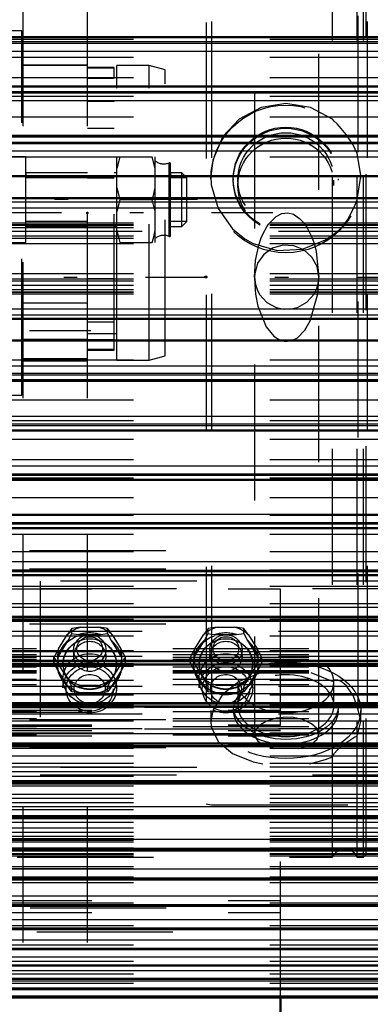
# Model space of a CAD drawing. Units: inches. Extents: x 11 to 225, y 16 to 221.
# Drawn here: x 71 to 74, y 87 to 94 of the extents above; entities that cross this region are included whole.
import ezdxf

# ---------------------------------------------------------------- set-up
doc = ezdxf.new("R2010")
doc.units = ezdxf.units.IN
doc.header["$MEASUREMENT"] = 0
doc.linetypes.add('Center', pattern=[1.5, 0.45, -0.5, 0.05, -0.5])
doc.linetypes.add('Dashed', pattern=[2, 1, -1])
for name, color, linetype, lineweight in [('2d ConnectionPoints', 7, 'Continuous', 50), ('AM_0', 7, 'Continuous', 50), ('AM_4', 3, 'Continuous', 25), ('AM_5', 3, 'Continuous', 25), ('AM_7', 7, 'Center', 25), ('AM_9', 6, 'Dashed', 25)]:
    doc.layers.add(name, color=color, linetype=linetype, lineweight=lineweight)
doc.dimstyles.get("Standard").update_dxf_attribs({"dimtxt": 0.18, "dimasz": 0.18, "dimexe": 0.18, "dimexo": 0.0625, "dimgap": 0.09, "dimtad": 0, "dimtih": 1, "dimtoh": 1, "dimdec": 4, "dimzin": 0, "dimdsep": 46, "dimtxsty": 'Standard', "dimcen": 0.09, "dimadec": 0, "dimazin": 0, "dimtfac": 1, "dimtdec": 4, "dimtofl": 0, "dimtmove": 0, "dimatfit": 3, "dimfxl": 0, "dimtolj": 1, "dimtzin": 0, "dimarcsym": 0})

# ---------------------------------------------------------------- blocks, each defined once
blk = doc.blocks.new('10_SH5_L_L3_DP_0_in_L65FF_1_1_GN_Wire_Rope_Hoist_900')
at = {"layer": 'AM_0'}
blk.add_line((73.0632, 85.856), (73.0632, 86.9832), dxfattribs=at)
at = {"layer": 'AM_9'}
for p, q in [((53.2197, 90.2676), (73.0632, 90.2676)), ((73.0632, 86.9832), (73.0632, 90.2676)), ((34.6773, 90.1196), (73.0632, 90.1196)), ((53.2197, 90.1329), (73.0632, 90.1329)), ((76.4472, 90.0423), (71.2976, 90.0423)), ((71.2976, 90.0423), (71.2976, 88.6193)), ((34.6773, 89.9849), (73.0632, 89.9849)), ((71.2976, 89.9884), (76.4472, 89.9884)), ((34.6773, 89.7831), (73.0632, 89.7831)), ((53.2197, 89.7292), (73.0632, 89.7292)), ((71.4327, 89.544), (71.4967, 89.6483)), ((71.5303, 89.694), (71.4967, 89.6483)), ((71.5041, 89.6066), (71.5303, 89.6568)), ((71.5975, 89.703), (71.5303, 89.694)), ((71.5303, 89.6568), (71.5303, 89.694)), ((71.5828, 89.6493), (71.7404, 89.6493)), ((71.5975, 89.703), (71.7257, 89.703)), ((71.7404, 89.6493), (71.7929, 89.6568)), ((71.7929, 89.6568), (71.7929, 89.694)), ((71.7929, 89.6568), (71.8191, 89.6066)), ((71.8265, 89.6483), (71.8905, 89.544)), ((72.4327, 89.544), (72.4967, 89.6483)), ((72.5303, 89.694), (72.4967, 89.6483)), ((72.5041, 89.6066), (72.5303, 89.6568)), ((72.5975, 89.703), (72.5303, 89.694)), ((72.5303, 89.6568), (72.5303, 89.694)), ((72.5828, 89.6493), (72.7404, 89.6493)), ((72.5975, 89.703), (72.7257, 89.703)), ((72.7404, 89.6493), (72.7929, 89.6568)), ((72.7929, 89.6568), (72.7929, 89.694)), ((72.7929, 89.6568), (72.8191, 89.6066)), ((72.8265, 89.6483), (72.8905, 89.544)), ((71.4253, 89.4783), (71.5041, 89.6066)), ((71.8191, 89.6066), (71.8979, 89.4783)), ((72.4253, 89.4783), (72.5041, 89.6066)), ((72.8191, 89.6066), (72.8979, 89.4783)), ((71.5435, 89.5377), (71.5435, 89.4894)), ((71.7797, 89.4894), (71.7797, 89.5377)), ((71.9241, 89.4804), (71.8905, 89.544)), ((72.5435, 89.5377), (72.5435, 89.4894)), ((72.7797, 89.4894), (72.7797, 89.5377)), ((72.9241, 89.4804), (72.8905, 89.544)), ((71.3991, 89.4804), (71.4125, 89.4627)), ((71.3991, 89.4432), (71.3991, 89.4804)), ((71.4253, 89.393), (71.3991, 89.4432)), ((71.4125, 89.4627), (71.4327, 89.4347)), ((71.4967, 89.3304), (71.4327, 89.4347)), ((71.4648, 89.4342), (71.4648, 89.4316)), ((71.8905, 89.4347), (71.8265, 89.3304)), ((71.8585, 89.4316), (71.8585, 89.4342)), ((71.9241, 89.4432), (71.8979, 89.393)), ((71.9101, 89.462), (71.9241, 89.4804)), ((71.9241, 89.4432), (71.9241, 89.4804)), ((72.3991, 89.4804), (72.4125, 89.4627)), ((72.3991, 89.4432), (72.3991, 89.4804)), ((72.4253, 89.393), (72.3991, 89.4432)), ((72.4125, 89.4627), (72.4327, 89.4347)), ((72.4967, 89.3304), (72.4327, 89.4347)), ((72.4648, 89.4342), (72.4648, 89.4316)), ((72.8905, 89.4347), (72.8265, 89.3304)), ((72.8585, 89.4316), (72.8585, 89.4342)), ((72.9241, 89.4432), (72.8979, 89.393)), ((72.9101, 89.462), (72.9241, 89.4804)), ((72.9241, 89.4432), (72.9241, 89.4804)), ((71.5041, 89.2647), (71.4253, 89.393)), ((71.8979, 89.393), (71.8191, 89.2647)), ((72.5041, 89.2647), (72.4253, 89.393)), ((72.8979, 89.393), (72.8191, 89.2647)), ((71.4648, 89.3239), (71.4648, 89.2578)), ((71.7929, 89.2667), (71.8265, 89.3304)), ((71.8585, 89.2578), (71.8585, 89.3239)), ((72.4648, 89.3239), (72.4648, 89.2578)), ((72.7929, 89.2667), (72.8265, 89.3304)), ((72.8585, 89.2578), (72.8585, 89.3239)), ((71.5303, 89.2295), (71.5041, 89.2647)), ((71.5303, 89.2295), (71.5303, 89.2667)), ((71.5828, 89.222), (71.5303, 89.2295)), ((71.7404, 89.222), (71.5828, 89.222)), ((71.7257, 89.2757), (71.5975, 89.2757)), ((71.7929, 89.2295), (71.7929, 89.2667)), ((72.5303, 89.2295), (72.5041, 89.2647)), ((72.5303, 89.2295), (72.5303, 89.2667)), ((72.5828, 89.222), (72.5303, 89.2295)), ((72.7404, 89.222), (72.5828, 89.222)), ((72.7257, 89.2757), (72.5975, 89.2757)), ((72.7929, 89.2295), (72.7929, 89.2667)), ((73.0632, 89.1128), (34.6773, 89.1128)), ((34.6773, 89.0938), (73.0632, 89.0938)), ((34.6773, 89.0802), (73.0632, 89.0802)), ((53.2197, 89.0263), (73.0632, 89.0263)), ((34.6773, 88.986), (73.0632, 88.986)), ((34.6773, 88.9765), (73.0632, 88.9765)), ((73.0632, 88.9553), (34.6773, 88.9553)), ((34.6773, 88.9458), (73.0632, 88.9458)), ((34.6773, 88.9055), (73.0632, 88.9055)), ((34.6773, 88.8517), (73.0632, 88.8517)), ((34.6773, 88.8381), (73.0632, 88.8381)), ((53.2197, 88.8191), (73.0632, 88.8191)), ((76.4472, 88.6731), (71.2976, 88.6731)), ((71.2976, 88.6193), (76.4472, 88.6193)), ((34.6773, 87.6963), (73.0632, 87.6963)), ((53.2234, 87.6424), (73.0632, 87.6424)), ((34.6773, 87.6074), (73.0632, 87.6074)), ((53.2724, 87.4647), (73.0632, 87.4647))]:
    blk.add_line(p, q, dxfattribs=at)
for points in [[(71.5303, 89.6568), (71.5417, 89.6549), (71.5828, 89.6493)], [(71.7929, 89.694), (71.782, 89.6958), (71.7257, 89.703)], [(71.8265, 89.6483), (71.8108, 89.6703), (71.7929, 89.694)], [(72.5303, 89.6568), (72.5417, 89.6549), (72.5828, 89.6493)], [(72.7929, 89.694), (72.782, 89.6958), (72.7257, 89.703)], [(72.8265, 89.6483), (72.8108, 89.6703), (72.7929, 89.694)], [(71.4327, 89.544), (71.417, 89.515), (71.3991, 89.4804)], [(72.4327, 89.544), (72.417, 89.515), (72.3991, 89.4804)], [(71.8905, 89.4347), (71.9062, 89.4566), (71.9101, 89.462)], [(72.8905, 89.4347), (72.9062, 89.4566), (72.9101, 89.462)], [(71.4967, 89.3304), (71.5124, 89.3014), (71.5303, 89.2667)], [(72.4967, 89.3304), (72.5124, 89.3014), (72.5303, 89.2667)], [(71.7929, 89.2295), (71.7815, 89.2276), (71.7404, 89.222)], [(71.8191, 89.2647), (71.8106, 89.253), (71.7929, 89.2295)], [(72.7929, 89.2295), (72.7815, 89.2276), (72.7404, 89.222)], [(72.8191, 89.2647), (72.8106, 89.253), (72.7929, 89.2295)]]:
    blk.add_lwpolyline(points, dxfattribs=at)
for centre, major_axis in [((71.6616, 89.4342), (0.2362, 0)), ((71.6616, 89.5377), (-0.1181, 0)), ((72.6616, 89.4342), (0.2362, 0)), ((72.6616, 89.5377), (-0.1181, 0)), ((71.6616, 89.4342), (-0.1969, 0)), ((71.6616, 89.4894), (-0.1181, 0)), ((71.6616, 89.5459), (0.094, 0)), ((72.6616, 89.4342), (-0.1969, 0)), ((72.6616, 89.4894), (-0.1181, 0)), ((72.6616, 89.5459), (0.094, 0)), ((71.6616, 89.3239), (0.1969, 0)), ((72.6616, 89.3239), (0.1969, 0)), ((71.6616, 89.2578), (-0.1969, 0)), ((72.6616, 89.2578), (-0.1969, 0)), ((71.6616, 89.2497), (0.1732, 0)), ((72.6616, 89.2497), (0.1732, 0)), ((71.6616, 89.2497), (0.1137, 0)), ((72.6616, 89.2497), (0.1137, 0))]:
    blk.add_ellipse(centre, major_axis=major_axis, ratio=0.939693, dxfattribs=at)
for centre, major_axis, start_param, end_param in [((71.6616, 89.4894), (-0.2362, 0), 4.987113, 5.484862), ((71.6616, 89.4357), (0.2406, 0), 1.23708, 1.904513), ((71.6616, 89.4894), (-0.2362, 0), 3.939916, 4.437665), ((72.6616, 89.4894), (-0.2362, 0), 4.987113, 5.484862), ((72.6616, 89.4357), (0.2406, 0), 1.23708, 1.904513), ((72.6616, 89.4894), (-0.2362, 0), 3.939916, 4.437665), ((71.6616, 89.4357), (0.2406, 0), 2.284278, 2.95171), ((71.6616, 89.4316), (0.1969, 0), 0, 3.141593), ((71.6616, 89.4357), (0.2406, 0), 0.189883, 0.857315), ((72.6616, 89.4357), (0.2406, 0), 2.284278, 2.95171), ((72.6616, 89.4316), (0.1969, 0), 0, 3.141593), ((72.6616, 89.4357), (0.2406, 0), 0.189883, 0.857315), ((71.6616, 89.4894), (-0.2362, 0), 6.034311, 6.53206), ((71.6616, 89.4894), (-0.2362, 0), 2.892718, 3.390467), ((72.6616, 89.4894), (-0.2362, 0), 6.034311, 6.53206), ((72.6616, 89.4894), (-0.2362, 0), 2.892718, 3.390467), ((71.6616, 89.4316), (0.1969, 0), 3.141593, 6.283185), ((72.6616, 89.4316), (0.1969, 0), 3.141593, 6.283185), ((71.6616, 89.4357), (0.2406, 0), 3.331475, 3.998908), ((71.6616, 89.4357), (0.2406, 0), 5.42587, 6.093303), ((72.6616, 89.4357), (0.2406, 0), 3.331475, 3.998908), ((72.6616, 89.4357), (0.2406, 0), 5.42587, 6.093303), ((71.6616, 89.4894), (-0.2362, 0), 0.798323, 1.296072), ((71.6616, 89.4894), (-0.2362, 0), 1.845521, 2.343269), ((72.6616, 89.4894), (-0.2362, 0), 0.798323, 1.296072), ((72.6616, 89.4894), (-0.2362, 0), 1.845521, 2.343269), ((71.6616, 89.4357), (0.2406, 0), 4.378673, 5.046105), ((72.6616, 89.4357), (0.2406, 0), 4.378673, 5.046105)]:
    blk.add_ellipse(centre, major_axis=major_axis, ratio=0.939693, start_param=start_param, end_param=end_param, dxfattribs=at)
blk = doc.blocks.new('13_SH5_L_L2_EC_YAL_0_in_L65FF_1_1_GN_Wire_Rope_Hoist_900')
at = {"layer": 'AM_7'}
blk.add_line((31.7705, 92.2761), (92.3991, 92.2761), dxfattribs=at)
blk = doc.blocks.new('14_SH5_12_H72_50HZ_400V_Motor_0_in_L65FF_1_1_GN_Wire_Rope_Hoist_900')
at = {"layer": 'AM_0'}
for p, q in [((74.0467, 94.0407), (62.9837, 94.0407)), ((74.0467, 93.6779), (62.9837, 93.6779)), ((62.9837, 93.3135), (74.0467, 93.3135)), ((74.0467, 93.3091), (62.9837, 93.3091)), ((62.9837, 93.0172), (74.0467, 93.0172)), ((62.9837, 92.8573), (74.0467, 92.8573)), ((62.9837, 91.9705), (74.0467, 91.9705)), ((62.9837, 91.8106), (74.0467, 91.8106)), ((62.9837, 91.5187), (74.0467, 91.5187)), ((62.9837, 91.5143), (74.0467, 91.5143)), ((62.9837, 91.1499), (74.0467, 91.1499)), ((62.9837, 90.7871), (74.0467, 90.7871)), ((62.9837, 90.4319), (74.0467, 90.4319)), ((62.9837, 90.0862), (74.0467, 90.0862)), ((62.9837, 89.7516), (74.0467, 89.7516)), ((62.9837, 89.4298), (74.0467, 89.4298)), ((62.9837, 89.1222), (74.0467, 89.1222)), ((62.9837, 88.8305), (74.0467, 88.8305)), ((62.9837, 88.5559), (74.0467, 88.5559)), ((62.9837, 88.3), (74.0467, 88.3)), ((62.9837, 88.0638), (74.0467, 88.0638)), ((62.9837, 87.8486), (74.0467, 87.8486)), ((62.9837, 87.6554), (74.0467, 87.6554)), ((62.9837, 87.4852), (74.0467, 87.4852)), ((62.9837, 87.3387), (74.0467, 87.3387)), ((62.9837, 87.2168), (74.0467, 87.2168)), ((62.9837, 87.1199), (74.0467, 87.1199)), ((62.9837, 87.0486), (74.0467, 87.0486)), ((62.9837, 86.9832), (74.0467, 86.9832))]:
    blk.add_line(p, q, dxfattribs=at)
at = {"layer": 'AM_4'}
for p, q in [((62.9837, 94.0071), (74.0467, 94.0071)), ((62.9837, 93.9963), (74.0467, 93.9963)), ((62.9837, 93.9371), (74.0467, 93.9371)), ((62.9837, 93.641), (74.0467, 93.641)), ((62.9837, 93.6301), (74.0467, 93.6301)), ((62.9837, 93.5732), (74.0467, 93.5732)), ((62.9837, 93.269), (74.0467, 93.269)), ((62.9837, 93.2579), (74.0467, 93.2579)), ((62.9837, 93.2036), (74.0467, 93.2036)), ((62.9837, 92.8291), (74.0467, 92.8291)), ((62.9837, 92.7847), (74.0467, 92.7847)), ((62.9837, 92.0431), (74.0467, 92.0431)), ((62.9837, 91.9987), (74.0467, 91.9987)), ((62.9837, 91.6242), (74.0467, 91.6242)), ((62.9837, 91.5699), (74.0467, 91.5699)), ((62.9837, 91.5588), (74.0467, 91.5588)), ((62.9837, 91.2546), (74.0467, 91.2546)), ((62.9837, 91.1977), (74.0467, 91.1977)), ((62.9837, 91.1868), (74.0467, 91.1868)), ((62.9837, 90.8907), (74.0467, 90.8907)), ((62.9837, 90.8315), (74.0467, 90.8315)), ((62.9837, 90.8207), (74.0467, 90.8207)), ((62.9837, 90.5342), (74.0467, 90.5342)), ((62.9837, 90.473), (74.0467, 90.473)), ((62.9837, 90.4625), (74.0467, 90.4625)), ((62.9837, 90.1868), (74.0467, 90.1868)), ((62.9837, 90.1239), (74.0467, 90.1239)), ((62.9837, 90.1137), (74.0467, 90.1137)), ((62.9837, 89.8503), (74.0467, 89.8503)), ((62.9837, 89.786), (74.0467, 89.786)), ((62.9837, 89.7761), (74.0467, 89.7761)), ((62.9837, 89.5262), (74.0467, 89.5262)), ((62.9837, 89.4608), (74.0467, 89.4608)), ((62.9837, 89.4514), (74.0467, 89.4514)), ((62.9837, 89.2163), (74.0467, 89.2163)), ((62.9837, 89.1501), (74.0467, 89.1501)), ((62.9837, 89.1411), (74.0467, 89.1411)), ((62.9837, 88.9219), (74.0467, 88.9219)), ((62.9837, 88.8553), (74.0467, 88.8553)), ((62.9837, 88.8468), (74.0467, 88.8468)), ((62.9837, 88.6445), (74.0467, 88.6445)), ((62.9837, 88.5778), (74.0467, 88.5778)), ((62.9837, 88.5698), (74.0467, 88.5698)), ((62.9837, 88.3855), (74.0467, 88.3855)), ((62.9837, 88.319), (74.0467, 88.319)), ((62.9837, 88.3116), (74.0467, 88.3116)), ((62.9837, 88.1461), (74.0467, 88.1461)), ((62.9837, 88.0801), (74.0467, 88.0801)), ((62.9837, 88.0734), (74.0467, 88.0734)), ((62.9837, 87.9276), (74.0467, 87.9276)), ((62.9837, 87.8624), (74.0467, 87.8624)), ((62.9837, 87.8563), (74.0467, 87.8563)), ((62.9837, 87.7308), (74.0467, 87.7308)), ((62.9837, 87.6668), (74.0467, 87.6668)), ((62.9837, 87.6614), (74.0467, 87.6614)), ((62.9837, 87.5569), (74.0467, 87.5569)), ((62.9837, 87.4944), (74.0467, 87.4944)), ((62.9837, 87.4896), (74.0467, 87.4896)), ((62.9837, 87.4067), (74.0467, 87.4067)), ((62.9837, 87.3459), (74.0467, 87.3459)), ((62.9837, 87.3419), (74.0467, 87.3419)), ((62.9837, 87.2808), (74.0467, 87.2808)), ((62.9837, 87.2221), (74.0467, 87.2221)), ((62.9837, 87.2189), (74.0467, 87.2189)), ((62.9837, 87.18), (74.0467, 87.18)), ((62.9837, 87.1237), (74.0467, 87.1237)), ((62.9837, 87.1211), (74.0467, 87.1211)), ((62.9837, 87.1046), (74.0467, 87.1046)), ((62.9837, 87.0509), (74.0467, 87.0509)), ((62.9837, 87.0492), (74.0467, 87.0492)), ((62.9837, 87.0422), (74.0467, 87.0422)), ((62.9837, 86.9959), (74.0467, 86.9959))]:
    blk.add_line(p, q, dxfattribs=at)
at = {"layer": 'AM_9'}
for p, q in [((62.9837, 94.0389), (74.0467, 94.0389)), ((62.9837, 94.0258), (74.0467, 94.0258)), ((62.9837, 93.8915), (74.0467, 93.8915)), ((62.9837, 93.743), (74.0467, 93.743)), ((62.9837, 93.6769), (74.0467, 93.6769)), ((62.9837, 93.6054), (74.0467, 93.6054)), ((62.9837, 93.4537), (74.0467, 93.4537)), ((62.9837, 93.3087), (74.0467, 93.3087)), ((62.9837, 93.1593), (74.0467, 93.1593)), ((62.9837, 92.6747), (74.0467, 92.6747)), ((62.9837, 92.6629), (74.0467, 92.6629)), ((62.9837, 92.659), (74.0467, 92.659)), ((62.9837, 92.6421), (74.0467, 92.6421)), ((74.0467, 92.6108), (62.9837, 92.6108)), ((62.9837, 92.5797), (74.0467, 92.5797)), ((62.9837, 92.5633), (74.0467, 92.5633)), ((62.9837, 92.524), (74.0467, 92.524)), ((62.9837, 92.3039), (74.0467, 92.3039)), ((62.9837, 92.2645), (74.0467, 92.2645)), ((62.9837, 92.2482), (74.0467, 92.2482)), ((62.9837, 92.2171), (74.0467, 92.2171)), ((62.9837, 92.1857), (74.0467, 92.1857)), ((62.9837, 92.1688), (74.0467, 92.1688)), ((62.9837, 92.1649), (74.0467, 92.1649)), ((62.9837, 92.1531), (74.0467, 92.1531)), ((62.9837, 91.6685), (74.0467, 91.6685)), ((62.9837, 91.5191), (74.0467, 91.5191)), ((62.9837, 91.3741), (74.0467, 91.3741)), ((62.9837, 91.2224), (74.0467, 91.2224)), ((62.9837, 91.151), (74.0467, 91.151)), ((62.9837, 91.0848), (74.0467, 91.0848)), ((62.9837, 90.9363), (74.0467, 90.9363)), ((62.9837, 90.802), (74.0467, 90.802)), ((62.9837, 90.7889), (74.0467, 90.7889)), ((62.9837, 90.6574), (74.0467, 90.6574)), ((62.9837, 90.527), (74.0467, 90.527)), ((62.9837, 90.4348), (74.0467, 90.4348)), ((62.9837, 90.387), (74.0467, 90.387)), ((62.9837, 90.2612), (74.0467, 90.2612)), ((62.9837, 90.1265), (74.0467, 90.1265)), ((62.9837, 90.0904), (74.0467, 90.0904)), ((62.9837, 90.0058), (74.0467, 90.0058)), ((62.9837, 89.8772), (74.0467, 89.8772)), ((62.9837, 89.7623), (74.0467, 89.7623)), ((62.9837, 89.7572), (74.0467, 89.7572)), ((74.0467, 89.6727), (66.2711, 89.6727)), ((62.9837, 89.6402), (74.0467, 89.6402)), ((62.9837, 89.5316), (74.0467, 89.5316)), ((66.2711, 89.5483), (74.0467, 89.5483)), ((66.2711, 89.5043), (74.0467, 89.5043)), ((62.9837, 89.437), (74.0467, 89.437)), ((74.0467, 89.4881), (66.2711, 89.4881)), ((66.2711, 89.4847), (74.0467, 89.4847)), ((66.2711, 89.4824), (74.0467, 89.4824)), ((66.2711, 89.4693), (74.0467, 89.4693)), ((62.9837, 89.4167), (74.0467, 89.4167)), ((74.0467, 89.4288), (66.2711, 89.4288)), ((66.2711, 89.413), (74.0467, 89.413)), ((66.2711, 89.3845), (74.0467, 89.3845)), ((66.2711, 89.3765), (74.0467, 89.3765)), ((66.2711, 89.3678), (74.0467, 89.3678)), ((62.9837, 89.315), (74.0467, 89.315)), ((66.2711, 89.3221), (74.0467, 89.3221)), ((66.2711, 89.2818), (74.0467, 89.2818)), ((74.0467, 89.2687), (66.2711, 89.2687)), ((62.9837, 89.2078), (74.0467, 89.2078)), ((62.9837, 89.1313), (74.0467, 89.1313)), ((62.9837, 89.1134), (74.0467, 89.1134)), ((66.2711, 89.0851), (74.0467, 89.0851)), ((62.9837, 89.0146), (74.0467, 89.0146)), ((74.0467, 89.065), (66.2711, 89.065)), ((66.2711, 89.0334), (74.0467, 89.0334)), ((66.2711, 89.0167), (74.0467, 89.0167)), ((62.9837, 88.928), (74.0467, 88.928)), ((66.2711, 88.9752), (74.0467, 88.9752)), ((74.0467, 88.958), (66.2711, 88.958)), ((62.9837, 88.8536), (74.0467, 88.8536)), ((66.2711, 88.9165), (74.0467, 88.9165)), ((66.2711, 88.9131), (74.0467, 88.9131)), ((62.9837, 88.8416), (74.0467, 88.8416)), ((62.9837, 88.8379), (74.0467, 88.8379)), ((62.9837, 88.8142), (74.0467, 88.8142)), ((62.9837, 88.7595), (74.0467, 88.7595)), ((62.9837, 88.7035), (74.0467, 88.7035)), ((62.9837, 88.6786), (74.0467, 88.6786)), ((62.9837, 88.6089), (74.0467, 88.6089)), ((62.9837, 88.5693), (74.0467, 88.5693)), ((62.9837, 88.5376), (74.0467, 88.5376)), ((62.9837, 88.4768), (74.0467, 88.4768)), ((62.9837, 88.4472), (74.0467, 88.4472)), ((62.9837, 88.4154), (74.0467, 88.4154)), ((62.9837, 88.3638), (74.0467, 88.3638)), ((62.9837, 88.3157), (74.0467, 88.3157)), ((62.9837, 88.3127), (74.0467, 88.3127)), ((62.9837, 88.2706), (74.0467, 88.2706)), ((62.9837, 88.2299), (74.0467, 88.2299)), ((62.9837, 88.1976), (74.0467, 88.1976)), ((62.9837, 88.1676), (74.0467, 88.1676)), ((62.9837, 88.1501), (74.0467, 88.1501)), ((62.9837, 88.1451), (74.0467, 88.1451)), ((62.9837, 88.1383), (74.0467, 88.1383)), ((62.9837, 88.1255), (74.0467, 88.1255)), ((62.9837, 88.0821), (74.0467, 88.0821)), ((62.9837, 88.0399), (74.0467, 88.0399)), ((62.9837, 88.036), (74.0467, 88.036)), ((62.9837, 88.0241), (74.0467, 88.0241)), ((62.9837, 87.9445), (74.0467, 87.9445)), ((62.9837, 87.9315), (74.0467, 87.9315)), ((62.9837, 87.9288), (74.0467, 87.9288)), ((62.9837, 87.8696), (74.0467, 87.8696)), ((62.9837, 87.8273), (74.0467, 87.8273)), ((62.9837, 87.6792), (74.0467, 87.6792)), ((62.9837, 87.512), (74.0467, 87.512)), ((62.9837, 87.3685), (74.0467, 87.3685)), ((62.9837, 87.2497), (74.0467, 87.2497)), ((62.9837, 87.156), (74.0467, 87.156)), ((62.9837, 87.088), (74.0467, 87.088))]:
    blk.add_line(p, q, dxfattribs=at)
blk = doc.blocks.new('15_SH5_12_H71_50HZ_400V_Gear_0_in_L65FF_1_1_GN_Wire_Rope_Hoist_900')
at = {"layer": 'AM_9'}
for p, q in [((72.5172, 96.1471), (72.5172, 88.4051)), ((72.5566, 96.1541), (72.5566, 88.3982)), ((73.6983, 96.1541), (73.6983, 88.3982)), ((72.8715, 95.6345), (72.8715, 88.9179)), ((73.344, 88.9177), (73.344, 95.6344)), ((73.2342, 92.6752), (73.2494, 92.6542)), ((72.9028, 92.5111), (72.9208, 92.565)), ((73.2943, 92.566), (73.3109, 92.5171)), ((72.873, 92.2237), (72.8759, 92.1851)), ((72.8759, 92.1851), (72.8798, 92.1522)), ((72.89, 92.1844), (72.9063, 92.1527)), ((73.3093, 92.153), (73.3255, 92.1845)), ((73.6983, 89.4611), (73.7692, 89.4611)), ((73.3405, 88.938), (73.344, 88.9177)), ((72.8749, 88.898), (72.8715, 88.9178)), ((72.5172, 88.4051), (72.5566, 88.3982)), ((72.5566, 88.3982), (73.6983, 88.3982))]:
    blk.add_line(p, q, dxfattribs=at)
for points in [[(72.9757, 92.6679), (73.03, 92.7222), (73.0711, 92.7428), (73.1172, 92.7482), (73.1567, 92.7383), (73.2031, 92.7083), (73.2342, 92.6752)], [(72.9208, 92.565), (72.9344, 92.5971), (72.9611, 92.6464)], [(72.9611, 92.6464), (72.974, 92.6655), (72.9757, 92.6679)], [(73.2494, 92.6542), (73.2587, 92.6396), (73.2943, 92.566)], [(72.8715, 92.2761), (72.8715, 92.2768), (72.8795, 92.3979), (72.9028, 92.5111)], [(72.9968, 92.4846), (72.9402, 92.4426), (72.8945, 92.3777), (72.8729, 92.3014), (72.8715, 92.2765)], [(73.344, 92.2761), (73.3307, 92.3542), (73.2923, 92.4235), (73.2332, 92.4763), (73.1598, 92.5065), (73.0806, 92.5108), (73.0046, 92.4886), (72.9968, 92.4846)], [(73.3109, 92.5171), (73.3242, 92.4654), (73.344, 92.2769), (73.344, 92.2768), (73.344, 92.2761)], [(72.8715, 92.2765), (72.8777, 92.2223), (72.89, 92.1844)], [(72.8715, 92.2761), (72.8715, 92.2755), (72.8715, 92.2752), (72.873, 92.2237)], [(73.3255, 92.1845), (73.3386, 92.2258), (73.344, 92.2761)], [(73.3396, 92.1856), (73.344, 92.2755), (73.344, 92.2761)], [(73.3358, 92.153), (73.336, 92.1547), (73.3396, 92.1856)], [(72.8798, 92.1522), (72.8967, 92.0637), (72.9575, 91.9116), (73.0129, 91.8434), (73.0592, 91.8138), (73.0989, 91.804), (73.1451, 91.8096), (73.1863, 91.8305), (73.2415, 91.8867), (73.2808, 91.9545), (73.3358, 92.153)], [(72.9063, 92.1527), (72.9084, 92.1493), (72.9616, 92.0905), (73.0313, 92.0526), (73.0899, 92.0406)], [(73.1276, 92.0407), (73.1876, 92.0538), (73.2565, 92.0926), (73.3089, 92.1522), (73.3093, 92.153)], [(73.0249, 89.0338), (72.9603, 89.0138), (72.9076, 88.9822), (72.8773, 88.944), (72.8715, 88.9176)], [(73.1077, 89.0421), (73.0296, 89.0347), (73.0249, 89.0338)], [(73.344, 88.9177), (73.344, 88.9186), (73.3301, 88.9583), (73.2912, 88.9946), (73.2316, 89.0228), (73.158, 89.0391), (73.1077, 89.0421)], [(72.8715, 88.9178), (72.8731, 88.9314), (72.8749, 88.9377)], [(72.8715, 88.9176), (72.8731, 88.9042), (72.8952, 88.8673), (72.9413, 88.837), (73.0061, 88.8162), (73.0206, 88.8133)], [(73.1922, 88.8128), (73.2345, 88.8225), (73.2933, 88.847), (73.3313, 88.8801), (73.344, 88.9177)]]:
    blk.add_lwpolyline(points, dxfattribs=at)
blk = doc.blocks.new('16_0543417040_0_in_L65FF_1_1_GN_Wire_Rope_Hoist_900')
at = {"layer": 'AM_9'}
for p, q in [((73.4443, 88.0143), (73.4443, 96.5379)), ((73.6247, 88.0143), (73.6247, 96.5379)), ((73.6723, 88.0143), (73.6723, 96.5379)), ((73.692, 88.034), (73.692, 96.5182)), ((73.6329, 93.1956), (73.6329, 96.2554)), ((72.5509, 93.016), (72.5509, 92.9977)), ((72.7156, 92.9977), (72.7156, 92.99)), ((72.7487, 92.99), (72.7487, 92.9505)), ((73.4542, 92.9505), (73.4542, 92.99)), ((73.4873, 92.99), (73.4873, 92.9977)), ((73.6247, 92.8469), (73.652, 93.0164)), ((73.652, 92.9977), (73.652, 93.0161)), ((73.6329, 89.0975), (73.6329, 92.8529)), ((73.4097, 92.5627), (73.4443, 92.5881)), ((73.4443, 89.305), (73.2885, 89.3684)), ((72.7487, 89.3009), (72.7487, 89.1269)), ((73.4542, 89.1269), (73.4542, 89.3009)), ((72.5509, 89.0928), (72.5509, 89.012)), ((72.7156, 89.1269), (72.7156, 89.0928)), ((73.4873, 89.0928), (73.4873, 89.1269)), ((73.652, 89.0115), (73.652, 89.0928)), ((73.6247, 88.9039), (73.652, 89.0115)), ((35.129, 88.0143), (73.4443, 88.0143)), ((73.6247, 88.0143), (73.6723, 88.0143)), ((73.6723, 88.0143), (73.692, 88.034))]:
    blk.add_line(p, q, dxfattribs=at)
for points in [[(73.4443, 93.4366), (73.2829, 93.5226), (73.1009, 93.5522), (72.9199, 93.5225), (72.7593, 93.4372), (72.6398, 93.3098)], [(73.6247, 93.1842), (73.5955, 93.2476), (73.545, 93.325), (73.509, 93.3682), (73.4777, 93.4016), (73.4569, 93.4229), (73.4443, 93.4366)], [(72.6398, 93.3098), (72.636, 93.304), (72.5647, 93.1369), (72.5509, 93.0158)], [(73.652, 93.0164), (73.6519, 93.0263), (73.6247, 93.1842)], [(72.5509, 93.0158), (72.5543, 92.9556), (72.6048, 92.781), (72.7106, 92.6312), (72.8013, 92.5572)], [(73.4443, 92.5881), (73.4598, 92.5966), (73.4795, 92.6113), (73.5118, 92.6421), (73.557, 92.6998), (73.609, 92.8008), (73.6247, 92.8469)], [(72.8013, 92.5572), (72.8611, 92.5233), (73.039, 92.4713), (73.2228, 92.4814), (73.3923, 92.5513), (73.4097, 92.5627)], [(72.9144, 89.3684), (72.7593, 89.3054), (72.636, 89.2082), (72.5647, 89.0917), (72.5509, 89.0111)], [(73.6247, 89.1241), (73.5955, 89.2019), (73.545, 89.2755), (73.509, 89.3045), (73.4777, 89.3159), (73.4569, 89.3139), (73.4443, 89.305)], [(73.652, 89.0115), (73.6519, 89.018), (73.6247, 89.1241)], [(72.5509, 89.0111), (72.5543, 88.9723), (72.6048, 88.8637), (72.7106, 88.7757), (72.8611, 88.7151), (72.9316, 88.6995)], [(73.4443, 88.7512), (73.4598, 88.7775), (73.4795, 88.801), (73.5118, 88.8309), (73.557, 88.8645), (73.609, 88.8975), (73.6247, 88.9039)], [(73.2747, 88.7001), (73.3923, 88.7306), (73.4443, 88.7512)]]:
    blk.add_lwpolyline(points, dxfattribs=at)
blk.add_arc((73.5345, 87.9749), 0.0984, 23.57818, 156.42182, dxfattribs=at)
for centre, major_axis, ratio in [((73.1015, 92.9977), (-0.5506, 0), 0.984808), ((73.1015, 92.9977), (-0.3858, 0), 0.984808), ((73.1015, 92.99), (-0.3858, 0), 0.984808), ((73.1015, 92.99), (-0.3528, 0), 0.984808), ((73.1015, 92.9505), (-0.3528, 0), 0.984808), ((73.1015, 89.0928), (0.5506, 0), 0.642788), ((73.1015, 89.1269), (0.3858, 0), 0.642788)]:
    blk.add_ellipse(centre, major_axis=major_axis, ratio=ratio, dxfattribs=at)
for centre, major_axis, start_param, end_param in [((73.1015, 89.3009), (0.3528, 0), 3.479022, 9.424778), ((73.1015, 89.0928), (0.3858, 0), 3.141593, 8.831859), ((73.1015, 89.1269), (0.3528, 0), 4.712389, 8.90706), ((73.1015, 89.3009), (0.3528, 0), 3.141593, 3.479022), ((73.1015, 89.0928), (0.3858, 0), 2.548674, 3.141593), ((73.1015, 89.1269), (0.3528, 0), 2.623875, 3.141593), ((73.1015, 89.1269), (0.3528, 0), 3.141593, 4.712389)]:
    blk.add_ellipse(centre, major_axis=major_axis, ratio=0.642788, start_param=start_param, end_param=end_param, dxfattribs=at)
blk = doc.blocks.new('44_SH5_R02_2_tr_0_in_L65FF_1_1_GN_Wire_Rope_Hoist_900')
at = {"layer": 'AM_5'}
for p, q in [((71.1925, 93.0428), (71.1925, 93.0066)), ((71.645, 93.0066), (71.1925, 93.0066)), ((72.2555, 93.0428), (72.2555, 93.0066)), ((72.3736, 93.0066), (72.2555, 93.0066)), ((71.645, 92.6853), (71.1925, 92.6853)), ((71.1925, 92.6491), (71.1925, 92.6853)), ((72.3736, 92.6853), (72.2555, 92.6853)), ((72.2555, 92.6491), (72.2555, 92.6853))]:
    blk.add_line(p, q, dxfattribs=at)
at = {"layer": 'AM_7'}
for p, q in [((72.4523, 92.8459), (70.72, 92.8459)), ((73.0053, 92.7483), (55.6391, 92.7483))]:
    blk.add_line(p, q, dxfattribs=at)
at = {"layer": 'AM_9'}
for p, q in [((71.1629, 94.0869), (71.0448, 94.0869)), ((71.1629, 91.4097), (71.1629, 94.0869)), ((71.645, 93.831), (71.1629, 93.831)), ((71.8417, 93.8164), (71.6448, 93.8164)), ((71.6448, 91.7393), (71.6448, 93.8164)), ((71.8417, 93.813), (71.6448, 93.813)), ((71.8417, 91.7393), (71.8417, 93.8164)), ((71.8616, 91.6656), (71.8616, 93.831)), ((72.0978, 93.831), (71.8616, 93.831)), ((72.2159, 93.7993), (72.0978, 93.831)), ((72.0978, 91.6656), (72.0978, 93.831)), ((72.2159, 91.6973), (72.2159, 93.7993)), ((71.8417, 93.7356), (71.645, 93.7356)), ((71.8616, 93.6341), (71.645, 93.6341)), ((71.645, 93.5704), (71.8417, 93.5704)), ((71.8417, 93.3695), (71.6448, 93.3695)), ((71.1925, 93.1609), (70.8184, 93.1609)), ((71.1925, 92.531), (71.1925, 93.1609)), ((71.8617, 92.531), (71.8617, 93.1609)), ((71.8838, 93.1609), (72.1208, 93.1609)), ((72.1429, 93.0735), (72.1208, 93.1609)), ((72.1429, 92.531), (72.1429, 93.1609)), ((72.2446, 92.5757), (72.2446, 93.1162)), ((72.2555, 92.583), (72.2555, 93.1088)), ((71.6448, 93.0428), (71.1925, 93.0428)), ((71.8417, 93.0033), (71.6448, 93.0033)), ((71.8617, 93.0428), (71.8417, 93.0428)), ((72.3373, 93.0428), (72.2555, 93.0428)), ((72.3736, 93.0066), (72.3373, 93.0428)), ((72.3373, 92.6491), (72.3373, 93.0428)), ((72.3736, 92.6853), (72.3736, 93.0066)), ((71.8617, 92.9333), (71.8838, 92.8459)), ((71.8838, 92.8459), (72.1208, 92.8459)), ((72.1429, 92.7586), (72.1208, 92.8459)), ((71.1925, 92.6491), (71.6448, 92.6491)), ((71.8417, 92.6432), (71.6448, 92.6432)), ((71.8417, 92.6491), (71.8617, 92.6491)), ((71.8617, 92.6184), (71.8838, 92.531)), ((72.2555, 92.6491), (72.3373, 92.6491)), ((72.3373, 92.6491), (72.3736, 92.6853)), ((70.8184, 92.531), (71.1925, 92.531)), ((71.8838, 92.531), (72.1208, 92.531)), ((71.8417, 92.2629), (71.6448, 92.2629)), ((71.8417, 91.9446), (71.645, 91.9446)), ((71.645, 91.8625), (71.8616, 91.8625)), ((71.8417, 91.816), (71.645, 91.816)), ((71.8417, 91.7441), (71.6448, 91.7441)), ((71.6448, 91.7393), (71.8417, 91.7393)), ((72.0978, 91.6656), (72.2159, 91.6973)), ((71.1629, 91.6656), (71.645, 91.6656)), ((71.8616, 91.6656), (72.0978, 91.6656)), ((71.0448, 91.4097), (71.1629, 91.4097))]:
    blk.add_line(p, q, dxfattribs=at)
for points in [[(71.8838, 93.1609), (71.8743, 93.1298), (71.8617, 93.0735)], [(72.1208, 92.8459), (72.1303, 92.877), (72.1429, 92.9333)], [(71.8838, 92.8459), (71.8743, 92.8148), (71.8617, 92.7586)], [(72.1208, 92.531), (72.1303, 92.5621), (72.1429, 92.6184)]]:
    blk.add_lwpolyline(points, dxfattribs=at)
for centre, radius, start, end in [((72.2058, 93.213), 0.1043, 232.85936, 291.83468), ((72.2476, 93.1088), 0.00787, 0, 111.8347), ((72.2058, 92.4789), 0.1043, 68.16532, 127.14064), ((72.2476, 92.583), 0.00787, 248.1653, 0)]:
    blk.add_arc(centre, radius, start, end, dxfattribs=at)
blk = doc.blocks.new('45_3437014250X_C3_1676_4_0_0_in_L65FF_1_1_GN_Wire_Rope_Hoist_900')
at = {"layer": 'AM_7'}
blk.add_line((71.6687, 91.8822), (71.149, 91.8822), dxfattribs=at)
at = {"layer": 'AM_9'}
for p, q in [((71.1726, 85.3861), (71.1726, 97.5908)), ((71.645, 85.3861), (71.645, 97.5908)), ((71.645, 93.8349), (71.1726, 93.8349)), ((71.6448, 92.0849), (71.1726, 92.0849)), ((71.1726, 91.8193), (71.6448, 91.8193)), ((71.1726, 91.6794), (71.645, 91.6794)), ((71.1726, 91.6617), (71.645, 91.6617)), ((71.1726, 91.3753), (71.645, 91.3753)), ((71.1726, 89.4618), (71.645, 89.4618)), ((71.1726, 88.9257), (71.645, 88.9257))]:
    blk.add_line(p, q, dxfattribs=at)
blk = doc.blocks.new('*D148')
at = {"layer": 'AM_5', "color": 0, "lineweight": -2}
for p, q in [((92.0054, 92.2761), (92.0054, 16.6744)), ((69.4188, 65.4194), (69.4188, 16.6744)), ((70.4188, 16.6744), (77.9359, 16.6744)), ((91.0054, 16.6744), (83.4883, 16.6744))]:
    blk.add_line(p, q, dxfattribs=at)
at = {"layer": 'AM_5', "color": 0}
for points in [[(70.4188, 16.841), (70.4188, 16.5077), (69.4188, 16.6744)], [(91.0054, 16.5077), (91.0054, 16.841), (92.0054, 16.6744)]]:
    blk.add_solid(points, dxfattribs=at)
at = {"layer": 'Defpoints', "color": 0}
for p in [(92.0054, 92.2761), (69.4188, 65.4194), (69.4188, 17.1744)]:
    blk.add_point(p, dxfattribs=at)
at = {"layer": 'AM_5', "color": 0, "insert": (80.7121, 16.6744), "char_height": 1, "attachment_point": 5}
blk.add_mtext('\\A1;22.587', dxfattribs=at)
blk = doc.blocks.new('*D153')
at = {"layer": 'AM_5', "color": 0, "lineweight": -2}
for p, q in [((27.4358, 84.9924), (27.4358, 110.5711)), ((28.4358, 110.5711), (59.3501, 110.5711)), ((92.4358, 110.5711), (61.5215, 110.5711)), ((93.4358, 78.4924), (93.4358, 110.5711))]:
    blk.add_line(p, q, dxfattribs=at)
at = {"layer": 'AM_5', "color": 0}
for points in [[(28.4358, 110.7378), (28.4358, 110.4045), (27.4358, 110.5711)], [(92.4358, 110.4045), (92.4358, 110.7378), (93.4358, 110.5711)]]:
    blk.add_solid(points, dxfattribs=at)
at = {"layer": 'Defpoints', "color": 0}
for p in [(27.4358, 110.0711), (27.4358, 84.9924), (93.4358, 78.4924)]:
    blk.add_point(p, dxfattribs=at)
at = {"layer": 'AM_5', "color": 0, "insert": (60.4358, 110.5711), "char_height": 1, "attachment_point": 5}
blk.add_mtext('\\A1;66', dxfattribs=at)

msp = doc.modelspace()

# ---------------------------------------------------------------- linework, layer by layer
at = {"layer": '2d ConnectionPoints'}
for p in [(71.64505, 92.7483), (71.64505, 92.7483), (72.511, 92.27611), (72.51719, 92.27611)]:
    msp.add_point(p, dxfattribs=at)

# ---------------------------------------------------------------- block references
for name in ['45_3437014250X_C3_1676_4_0_0_in_L65FF_1_1_GN_Wire_Rope_Hoist_900', '15_SH5_12_H71_50HZ_400V_Gear_0_in_L65FF_1_1_GN_Wire_Rope_Hoist_900', '13_SH5_L_L2_EC_YAL_0_in_L65FF_1_1_GN_Wire_Rope_Hoist_900', '14_SH5_12_H72_50HZ_400V_Motor_0_in_L65FF_1_1_GN_Wire_Rope_Hoist_900', '16_0543417040_0_in_L65FF_1_1_GN_Wire_Rope_Hoist_900', '44_SH5_R02_2_tr_0_in_L65FF_1_1_GN_Wire_Rope_Hoist_900', '10_SH5_L_L3_DP_0_in_L65FF_1_1_GN_Wire_Rope_Hoist_900']:
    msp.add_blockref(name, (0, 0))

# ---------------------------------------------------------------- dimensions: what is measured, and where the dimension line sits
at = {"layer": 'AM_5'}
for base, p1, p2, text, picture, middle in [((27.4358, 110.57113), (93.4358, 78.49239), (27.4358, 84.99239), '66', '*D153', (60.4358, 110.57113)), ((69.4188, 16.67438), (92.00537, 92.27611), (69.4188, 65.41939), '22.587', '*D148', (80.71208, 16.67438))]:
    dim = msp.add_linear_dim(base=base, p1=p1, p2=p2, text=text, dimstyle='Standard', override={"dimtxt": 1, "dimasz": 1, "dimexe": 0, "dimexo": 0, "dimgap": 0.3}, dxfattribs=at)
    dim.commit()
    dim.dimension.update_dxf_attribs({"geometry": picture, "text_midpoint": middle, "dimtype": 160})

doc.saveas('drawing.dxf')
